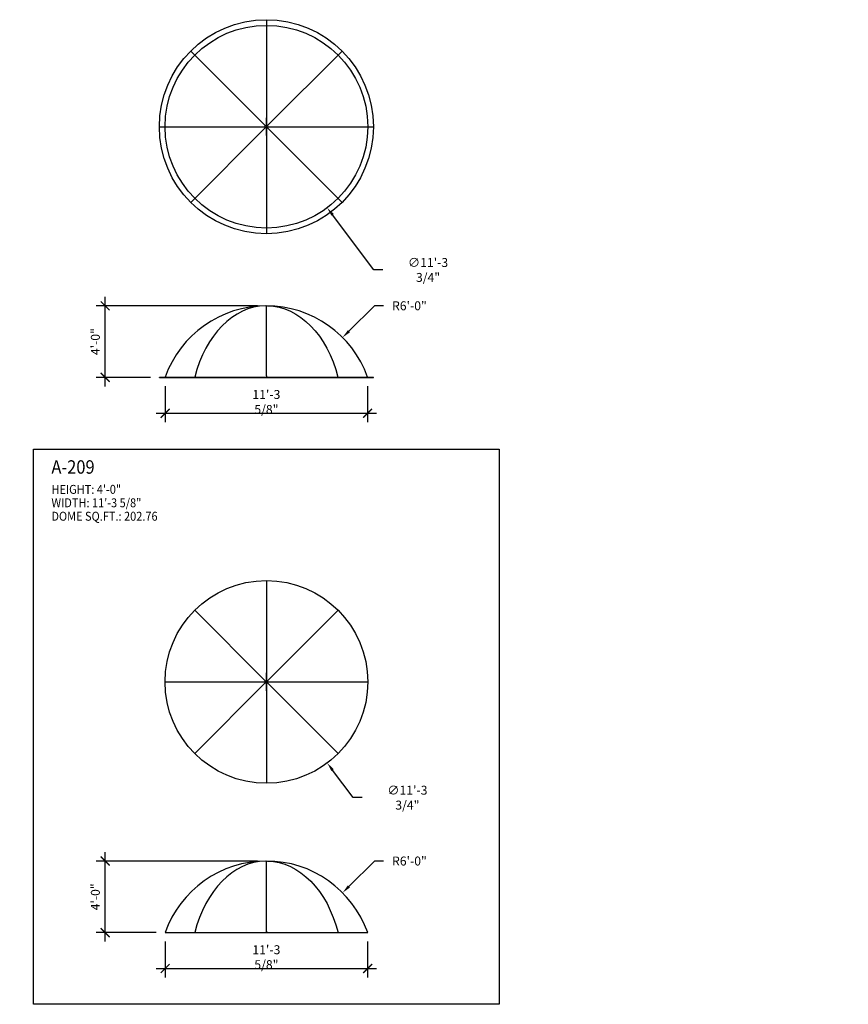
# Model space of a CAD drawing. Units: inches. Extents: x -35942 to 34968, y 0 to 12512.
# Drawn here: x 4719 to 5274, y 2640 to 3300 of the extents above; entities that cross this region are included whole.
import ezdxf
from ezdxf import colors
from ezdxf.entities.mleader import LeaderData, LeaderLine
from ezdxf.enums import TextEntityAlignment as Align
from ezdxf.math import Vec2, Vec3

# ---------------------------------------------------------------- set-up
doc = ezdxf.new("R2010")
doc.units = ezdxf.units.IN
doc.header["$LTSCALE"] = 0.5
doc.header["$MEASUREMENT"] = 0
for name, color, linetype in [('DIM', 141, 'Continuous'), ('DOME_HEMISPHERE', 6, 'Continuous'), ('TITLETEXT', 7, 'Continuous')]:
    doc.layers.add(name, color=color, linetype=linetype)
doc.layers.add('VIEWPORT', color=1, linetype='Continuous', plot=False)
doc.styles.get("Standard").update_dxf_attribs({"font": 'romans.shx', "width": 0.9, "oblique": 15})
doc.dimstyles.new('Standard-AFI', dxfattribs={"dimscale": 0, "dimtxt": 0.0625, "dimasz": 0.0625, "dimexe": 0.0625, "dimexo": 0.0625, "dimgap": 0.03125, "dimtad": 0, "dimtih": 1, "dimtoh": 1, "dimdec": 4, "dimzin": 3, "dimdsep": 46, "dimlunit": 4, "dimtxsty": 'Standard', "dimcen": 0.0625, "dimadec": 0, "dimazin": 0, "dimtfac": 0.5, "dimtdec": 4, "dimtofl": 0, "dimtmove": 0, "dimatfit": 3, "dimfxl": 1, "dimfrac": 2, "dimtolj": 1, "dimtzin": 0, "dimarcsym": 0})
doc.dimstyles.new('Standard-AFI$0', dxfattribs={"dimscale": 0, "dimtxt": 0.0625, "dimasz": 0.0625, "dimexe": 0.0625, "dimexo": 0.0625, "dimgap": 0.03125, "dimtad": 1, "dimdec": 4, "dimzin": 3, "dimdsep": 46, "dimlunit": 4, "dimtxsty": 'Standard', "dimblk": 'ARCHTICK', "dimcen": 0.0625, "dimdle": 0.0625, "dimadec": 0, "dimazin": 0, "dimtfac": 0.5, "dimtdec": 4, "dimtofl": 0, "dimtmove": 0, "dimatfit": 3, "dimldrblk": 'ARCHTICK', "dimfxl": 1, "dimfrac": 2, "dimtolj": 1, "dimtzin": 0, "dimarcsym": 0})

# ---------------------------------------------------------------- blocks, each defined once
blk = doc.blocks.new('_ArchTick')
at = {"color": 0, "linetype": 'ByBlock', "const_width": 0.15}
blk.add_lwpolyline([(-0.5, -0.5), (0.5, 0.5)], dxfattribs=at)
blk = doc.blocks.new('*D409')
at = {"layer": 'DEFPOINTS', "color": 0, "transparency": 16777216}
for p in [(4776, 2735.99), (4884, 2735.99), (4816.12, 2688)]:
    blk.add_point(p, dxfattribs=at)
at = {"layer": 'DIM', "color": 0, "lineweight": -2, "transparency": 16777216}
for p, q in [((4776, 2682), (4776, 2741.99)), ((4878, 2735.99), (4770, 2735.99)), ((4810.12, 2688), (4770, 2688))]:
    blk.add_line(p, q, dxfattribs=at)
at = {"layer": 'DIM', "color": 0, "lineweight": -2, "transparency": 16777216, "xscale": 6, "yscale": 6, "zscale": 6}
for p, rotation in [((4776, 2735.99), 90), ((4776, 2688), 270)]:
    blk.add_blockref('_ArchTick', p, dxfattribs=dict(at, rotation=rotation))
at = {"layer": 'DIM', "color": 0, "transparency": 16777216, "insert": (4769.43, 2712), "char_height": 6, "attachment_point": 5, "rotation": 90}
blk.add_mtext('\\A1;4\'-0"', dxfattribs=at)
blk = doc.blocks.new('*D410')
at = {"layer": 'DEFPOINTS', "color": 0, "transparency": 16777216}
for p in [(4816.19, 2688.19), (4951.81, 2688.19), (4951.81, 2664)]:
    blk.add_point(p, dxfattribs=at)
at = {"layer": 'DIM', "color": 0, "lineweight": -2, "transparency": 16777216}
for p, q in [((4816.19, 2682.19), (4816.19, 2658)), ((4951.81, 2682.19), (4951.81, 2658)), ((4810.19, 2664), (4957.81, 2664))]:
    blk.add_line(p, q, dxfattribs=at)
at = {"layer": 'DIM', "color": 0, "lineweight": -2, "transparency": 16777216, "xscale": 6, "yscale": 6, "zscale": 6, "rotation": 180}
blk.add_blockref('_ArchTick', (4816.19, 2664), dxfattribs=at)
at = {"layer": 'DIM', "color": 0, "lineweight": -2, "transparency": 16777216, "xscale": 6, "yscale": 6, "zscale": 6}
blk.add_blockref('_ArchTick', (4951.81, 2664), dxfattribs=at)
at = {"layer": 'DIM', "color": 0, "transparency": 16777216, "insert": (4884, 2671.57), "char_height": 6, "attachment_point": 5}
blk.add_mtext('\\A1;11\'-3 5/8"', dxfattribs=at)
blk = doc.blocks.new('*D411')
at = {"layer": 'DEFPOINTS', "color": 0, "transparency": 16777216}
for p in [(4935.05, 2714.77), (4884, 2664)]:
    blk.add_point(p, dxfattribs=at)
at = {"layer": 'DIM', "color": 0, "lineweight": -2, "transparency": 16777216}
for p, q in [((4956.39, 2736), (4939.3, 2719)), ((4962.39, 2736), (4956.39, 2736))]:
    blk.add_line(p, q, dxfattribs=at)
at = {"layer": 'DIM', "color": 0, "transparency": 16777216}
blk.add_solid([(4938.6, 2719.71), (4940.01, 2718.29), (4935.05, 2714.77)], dxfattribs=at)
at = {"layer": 'DIM', "color": 0, "transparency": 16777216, "insert": (4979.81, 2736), "char_height": 6, "attachment_point": 5}
blk.add_mtext('\\A1;R6\'-0"', dxfattribs=at)
blk = doc.blocks.new('*D415')
at = {"layer": 'DEFPOINTS', "color": 0, "transparency": 16777216}
for p in [(4843.27, 2910.31), (4924.73, 2801.69)]:
    blk.add_point(p, dxfattribs=at)
at = {"layer": 'DIM', "color": 0, "lineweight": -2, "transparency": 16777216}
for p, q in [((4884, 2850), (4884, 2862)), ((4878, 2856), (4890, 2856)), ((4942.16, 2778.45), (4928.33, 2796.89)), ((4948.16, 2778.45), (4942.16, 2778.45))]:
    blk.add_line(p, q, dxfattribs=at)
at = {"layer": 'DIM', "color": 0, "transparency": 16777216}
blk.add_solid([(4929.13, 2797.49), (4927.53, 2796.29), (4924.73, 2801.69)], dxfattribs=at)
at = {"layer": 'DIM', "color": 0, "transparency": 16777216, "insert": (4978.44, 2778.45), "char_height": 6, "attachment_point": 5}
blk.add_mtext('\\A1;∅11\'-3 3/4"', dxfattribs=at)
blk = doc.blocks.new('*D869')
at = {"layer": 'DEFPOINTS', "color": 0, "transparency": 16777216}
for p in [(4776, 3107.99), (4884, 3107.99), (4812.32, 3060)]:
    blk.add_point(p, dxfattribs=at)
at = {"layer": 'DIM', "color": 0, "lineweight": -2, "transparency": 16777216}
for p, q in [((4776, 3054), (4776, 3113.99)), ((4878, 3107.99), (4770, 3107.99)), ((4806.32, 3060), (4770, 3060))]:
    blk.add_line(p, q, dxfattribs=at)
at = {"layer": 'DIM', "color": 0, "lineweight": -2, "transparency": 16777216, "xscale": 6, "yscale": 6, "zscale": 6}
for p, rotation in [((4776, 3107.99), 90), ((4776, 3060), 270)]:
    blk.add_blockref('_ArchTick', p, dxfattribs=dict(at, rotation=rotation))
at = {"layer": 'DIM', "color": 0, "transparency": 16777216, "insert": (4769.43, 3084), "char_height": 6, "attachment_point": 5, "rotation": 90}
blk.add_mtext('\\A1;4\'-0"', dxfattribs=at)
blk = doc.blocks.new('*D870')
at = {"layer": 'DEFPOINTS', "color": 0, "transparency": 16777216}
for p in [(4816.19, 3060.19), (4951.81, 3060.19), (4951.81, 3036)]:
    blk.add_point(p, dxfattribs=at)
at = {"layer": 'DIM', "color": 0, "lineweight": -2, "transparency": 16777216}
for p, q in [((4816.19, 3054.19), (4816.19, 3030)), ((4951.81, 3054.19), (4951.81, 3030)), ((4810.19, 3036), (4957.81, 3036))]:
    blk.add_line(p, q, dxfattribs=at)
at = {"layer": 'DIM', "color": 0, "lineweight": -2, "transparency": 16777216, "xscale": 6, "yscale": 6, "zscale": 6, "rotation": 180}
blk.add_blockref('_ArchTick', (4816.19, 3036), dxfattribs=at)
at = {"layer": 'DIM', "color": 0, "lineweight": -2, "transparency": 16777216, "xscale": 6, "yscale": 6, "zscale": 6}
blk.add_blockref('_ArchTick', (4951.81, 3036), dxfattribs=at)
at = {"layer": 'DIM', "color": 0, "transparency": 16777216, "insert": (4884, 3043.57), "char_height": 6, "attachment_point": 5}
blk.add_mtext('\\A1;11\'-3 5/8"', dxfattribs=at)
blk = doc.blocks.new('*D871')
at = {"layer": 'DEFPOINTS', "color": 0, "transparency": 16777216}
for p in [(4935.05, 3086.77), (4884, 3036)]:
    blk.add_point(p, dxfattribs=at)
at = {"layer": 'DIM', "color": 0, "lineweight": -2, "transparency": 16777216}
for p, q in [((4956.39, 3108), (4939.3, 3091)), ((4962.39, 3108), (4956.39, 3108))]:
    blk.add_line(p, q, dxfattribs=at)
at = {"layer": 'DIM', "color": 0, "transparency": 16777216}
blk.add_solid([(4938.6, 3091.71), (4940.01, 3090.29), (4935.05, 3086.77)], dxfattribs=at)
at = {"layer": 'DIM', "color": 0, "transparency": 16777216, "insert": (4979.81, 3108), "char_height": 6, "attachment_point": 5}
blk.add_mtext('\\A1;R6\'-0"', dxfattribs=at)
blk = doc.blocks.new('*D872')
at = {"layer": 'DEFPOINTS', "color": 0, "transparency": 16777216}
for p in [(4843.27, 3282.31), (4924.73, 3173.69)]:
    blk.add_point(p, dxfattribs=at)
at = {"layer": 'DIM', "color": 0, "lineweight": -2, "transparency": 16777216}
for p, q in [((4884, 3222), (4884, 3234)), ((4878, 3228), (4890, 3228)), ((4956, 3132), (4928.33, 3168.89)), ((4962, 3132), (4956, 3132))]:
    blk.add_line(p, q, dxfattribs=at)
at = {"layer": 'DIM', "color": 0, "transparency": 16777216}
blk.add_solid([(4929.13, 3169.49), (4927.53, 3168.29), (4924.73, 3173.69)], dxfattribs=at)
at = {"layer": 'DIM', "color": 0, "transparency": 16777216, "insert": (4992.28, 3132), "char_height": 6, "attachment_point": 5}
blk.add_mtext('\\A1;∅11\'-3 3/4"', dxfattribs=at)

msp = doc.modelspace()

# ---------------------------------------------------------------- linework, layer by layer
at = {"layer": 'DOME_HEMISPHERE'}
for p, q in [((4884, 3299.68342402), (4884, 3229.00007927)), ((4833.31222083, 3278.68785844), (4883.29289322, 3228.70718605)), ((4884.70710678, 3228.70718605), (4934.68777917, 3278.68785844)), ((4812.31665525, 3228.00007927), (4883, 3228.00007927)), ((4833.31222083, 3177.3123001), (4883.29289322, 3227.29297249)), ((4884, 3227.00007927), (4884, 3156.31673452)), ((4884.70710678, 3227.29297249), (4934.68777917, 3177.3123001)), ((4885, 3228.00007927), (4955.68334475, 3228.00007927)), ((4884, 3061.06257927), (4884, 3107.99313449)), ((4884, 3061.06257927), (4884, 3060.00007927)), ((4812.31665525, 3060.18757927), (4955.68334475, 3060.18757927)), ((4812.31665525, 3060.00007927), (4812.31665525, 3060.18757927)), ((4812.31665525, 3060.00007927), (4955.68334475, 3060.00007927)), ((4833.31222083, 3060.18757927), (4833.31222083, 3060.00007927)), ((4934.68777917, 3060.18757927), (4934.68777917, 3060.00007927)), ((4955.68334475, 3060.00007927), (4955.68334475, 3060.18757927)), ((4884, 2923.88225099), (4884, 2857)), ((4836, 2904), (4883.29289322, 2856.70710678)), ((4884.70710678, 2856.70710678), (4932, 2904)), ((4816.11774901, 2856), (4883, 2856)), ((4836, 2808), (4883.29289322, 2855.29289322)), ((4884, 2855), (4884, 2788.11774901)), ((4884.70710678, 2855.29289322), (4932, 2808)), ((4885, 2856), (4951.88225099, 2856)), ((4884, 2688), (4884, 2735.99305522)), ((4816.12020476, 2688), (4951.87979524, 2688)), ((4884, 2689.0625), (4884, 2688))]:
    msp.add_line(p, q, dxfattribs=at)
for centre, radius in [((4884, 3228.00007927), 71.68334475), ((4884, 3228.00007927), 67.88225099), ((4884, 3228.00007927), 1), ((4884, 2856), 67.88225099), ((4884, 2856), 1)]:
    msp.add_circle(centre, radius, dxfattribs=at)
for centre, start, end in [((4884, 3035.99313449), 19.6354244933, 160.3645755067), ((4884, 2663.99305522), 19.4770824576, 160.5229175424)]:
    msp.add_arc(centre, 72, start, end, dxfattribs=at)
for centre, end_param in [((4884, 3036.00007927), 4.3697885815), ((4884, 2664), 4.3725520709)]:
    msp.add_ellipse(centre, major_axis=(0, -72), ratio=0.7071067812, start_param=3.155481989, end_param=end_param, dxfattribs=at)
at = {"layer": 'DOME_HEMISPHERE', "extrusion": (0, 0, -1)}
for centre, end_param in [((4884, 3036.00007927), 4.3697885815), ((4884, 2664), 4.3725520709)]:
    msp.add_ellipse(centre, major_axis=(0, -72), ratio=0.7071067812, start_param=3.155481989, end_param=end_param, dxfattribs=at)
at = {"layer": 'VIEWPORT', "color": 3}
msp.add_lwpolyline([(4728, 3012.00007927), (5040, 3012.00007927), (5040, 2640), (4728, 2640)], close=True, dxfattribs=at)

# ---------------------------------------------------------------- texts
at = {"layer": 'TITLETEXT', "oblique": 15, "width": 0.9}
for s, height, p in [('%%UA-209', 9, (4740, 3000.00007927)), ('HEIGHT: 4\'-0"', 6, (4740, 2985.00007927)), ('WIDTH: 11\'-3 5/8"', 6, (4740, 2976.00007927)), ('DOME SQ.FT.: 202.76', 6, (4740, 2967.00007927))]:
    msp.add_text(s, height=height, dxfattribs=at).set_placement(p, align=Align.MIDDLE_LEFT)

# ---------------------------------------------------------------- dimensions: what is measured, and where the dimension line sits
at = {"layer": 'DIM'}
for p1, p2, picture, middle in [((4843.2706494, 3282.30588007), (4924.7293506, 3173.69427848), '*D872', (4992.2758258, 3132.00007927)), ((4843.2706494, 2910.3058008), (4924.7293506, 2801.6941992), '*D415', (4978.4405011, 2778.4470996))]:
    dim = msp.add_diameter_dim_2p(p1=p1, p2=p2, dimstyle='Standard-AFI', override={"dimscale": 96, "dimdec": 3}, dxfattribs=at)
    dim.commit()
    dim.dimension.update_dxf_attribs({"geometry": picture, "text_midpoint": middle, "dimtype": 163})
for base, p1, p2, picture, middle in [((4776, 3107.99313449), (4812.31665525, 3060.00007927), (4884, 3107.99313449), '*D869', (4769.42857143, 3083.99660688)), ((4776, 2735.99305522), (4816.12020476, 2688), (4884, 2735.99305522), '*D409', (4769.42857143, 2711.99652761))]:
    dim = msp.add_linear_dim(base=base, p1=p1, p2=p2, angle=90, dimstyle='Standard-AFI$0', override={"dimscale": 96}, dxfattribs=at)
    dim.commit()
    dim.dimension.update_dxf_attribs({"geometry": picture, "text_midpoint": middle})
for center, mpoint, picture, middle in [((4884, 3036.00007927), (4935.05046696, 3086.77260948), '*D871', (4979.81282217, 3108.00007927)), ((4884, 2664), (4935.05046696, 2714.77253021), '*D411', (4979.81282217, 2736))]:
    dim = msp.add_radius_dim(center=center, mpoint=mpoint, dimstyle='Standard-AFI', override={"dimscale": 96, "dimdec": 3, "dimcen": 0}, dxfattribs=at)
    dim.commit()
    dim.dimension.update_dxf_attribs({"geometry": picture, "text_midpoint": middle, "dimtype": 164})
for base, p1, p2, picture, middle in [((4951.81319077, 3036.00007927), (4816.18680923, 3060.18757927), (4951.81319077, 3060.18757927), '*D870', (4884, 3043.57150784)), ((4951.81319077, 2664), (4816.18680923, 2688.1875), (4951.81319077, 2688.1875), '*D410', (4884, 2671.57142857))]:
    dim = msp.add_linear_dim(base=base, p1=p1, p2=p2, dimstyle='Standard-AFI$0', override={"dimscale": 96}, dxfattribs=at)
    dim.commit()
    dim.dimension.update_dxf_attribs({"geometry": picture, "text_midpoint": middle})

# ---------------------------------------------------------------- leaders
ml = msp.add_multileader_mtext('Standard', dxfattribs=at)
ml.set_content('BULLNOSE', color=256)
ml.set_leader_properties()
ml.build(insert=Vec2(0, 0))
ml.multileader.update_dxf_attribs({"text_left_attachment_type": 2, "text_right_attachment_type": 2, "dogleg_length": 0.09375, "arrow_head_size": 6, "scale": 96})
ctx = ml.context
ctx.base_point, ctx.scale, ctx.char_height, ctx.arrow_head_size, ctx.landing_gap_size, ctx.plane_origin = Vec3(8312.03275263, 2840.07165824), 96, 6, 6, 3, Vec3(8353.3641807, 2866.08813336)
ctx.left_attachment, ctx.right_attachment, ctx.text_align_type = 2, 2, 2
notes = []
notes.append((ctx, [(0, (1, 1, 0), (8365.24044779, 2840.07165824), (-1, 0), 6, [(0, [(8377.06622709, 2852.27512348)], 0, [])])]))
ctx.mtext.insert, ctx.mtext.width, ctx.mtext.alignment, ctx.mtext.flow_direction = Vec3(8356.24044779, 2843.07165824), 36, 3, 5
ml = msp.add_multileader_mtext('Standard', dxfattribs=at)
ml.set_content('BULLNOSE', color=256)
ml.set_leader_properties()
ml.build(insert=Vec2(0, 0))
ml.multileader.update_dxf_attribs({"text_left_attachment_type": 2, "text_right_attachment_type": 2, "dogleg_length": 0.09375, "arrow_head_size": 6, "scale": 96})
ctx = ml.context
ctx.base_point, ctx.scale, ctx.char_height, ctx.arrow_head_size, ctx.landing_gap_size, ctx.plane_origin = Vec3(7244.11480047, 2809.26580844), 96, 6, 6, 3, Vec3(7184.57004986, 2842.82385535)
ctx.left_attachment, ctx.right_attachment, ctx.text_align_type = 2, 2, 2
notes.append((ctx, [(0, (1, 1, 0), (7297.32249563, 2809.26580844), (-1, 0), 6, [(0, [(7312.3824326, 2829.08953939)], 0, [])])]))
ctx.mtext.insert, ctx.mtext.width, ctx.mtext.alignment, ctx.mtext.flow_direction = Vec3(7288.32249563, 2812.26580844), 36, 3, 5
ml = msp.add_multileader_mtext('Standard', dxfattribs=at)
ml.set_content('STANDING SEAM', color=256)
ml.set_leader_properties()
ml.build(insert=Vec2(0, 0))
ml.multileader.update_dxf_attribs({"text_left_attachment_type": 2, "text_right_attachment_type": 2, "dogleg_length": 0.09375, "arrow_head_size": 6, "scale": 96})
ctx = ml.context
ctx.base_point, ctx.scale, ctx.char_height, ctx.arrow_head_size, ctx.landing_gap_size, ctx.plane_origin = Vec3(7612.26737973, 2790.49041966), 96, 6, 6, 3, Vec3(7545.75946117, 2826.41540723)
ctx.left_attachment, ctx.right_attachment, ctx.text_align_type = 2, 2, 2
notes.append((ctx, [(0, (1, 1, 0), (7661.7769053, 2790.49041966), (-1, 0), 6, [(0, [(7672.73763813, 2810.8745044)], 0, [])])]))
ctx.mtext.insert, ctx.mtext.width, ctx.mtext.alignment, ctx.mtext.flow_direction = Vec3(7652.7769053, 2798.49041966), 36, 3, 5
ml = msp.add_multileader_mtext('Standard', dxfattribs=at)
ml.set_content('BULLNOSE', color=256)
ml.set_leader_properties()
ml.build(insert=Vec2(0, 0))
ml.multileader.update_dxf_attribs({"text_left_attachment_type": 2, "text_right_attachment_type": 2, "dogleg_length": 0.09375, "arrow_head_size": 6, "scale": 96})
ctx = ml.context
ctx.base_point, ctx.scale, ctx.char_height, ctx.arrow_head_size, ctx.landing_gap_size, ctx.plane_origin = Vec3(5371.99038103, 2790.91913864), 96, 6, 6, 3, Vec3(5419.98174817, 2808.30555389)
ctx.left_attachment, ctx.right_attachment, ctx.text_align_type = 2, 2, 2
notes.append((ctx, [(0, (1, 1, 0), (5425.19807619, 2790.91913864), (-1, 0), 6, [(0, [(5435.26683402, 2808.02813938)], 0, [])])]))
ctx.mtext.insert, ctx.mtext.width, ctx.mtext.alignment, ctx.mtext.flow_direction = Vec3(5416.19807619, 2793.91913864), 36, 3, 5
at = {"layer": 'VIEWPORT'}
ml = msp.add_multileader_mtext('Standard', dxfattribs=at)
ml.set_content('A-125 DOME', color=256)
ml.set_leader_properties()
ml.build(insert=Vec2(0, 0))
ml.multileader.update_dxf_attribs({"text_left_attachment_type": 2, "text_right_attachment_type": 2, "dogleg_length": 0.09375, "arrow_head_size": 6, "scale": 96})
ctx = ml.context
ctx.base_point, ctx.scale, ctx.char_height, ctx.arrow_head_size, ctx.landing_gap_size, ctx.plane_origin = Vec3(520.31384327, 2745.21660802), 96, 6, 6, 3, Vec3(519.71326085, 2767.45448183)
ctx.left_attachment, ctx.right_attachment = 2, 2
notes.append((ctx, [(0, (1, 1, 0), (511.31384327, 2745.21660802), (1, 0), 9, [(0, [(498.51727993, 2733.05725821)], 0, [])])]))
ctx.mtext.insert, ctx.mtext.width, ctx.mtext.flow_direction = Vec3(523.31384327, 2748.21660802), 61.8310000144, 5
for ctx, leaders in notes:
    for number, flags, end, landing, length, lines in leaders:
        leader = LeaderData()
        leader.index, (leader.has_last_leader_line, leader.has_dogleg_vector, leader.attachment_direction) = number, flags
        leader.last_leader_point, leader.dogleg_vector, leader.dogleg_length = Vec3(end), Vec3(landing), length
        for number, points, colour, breaks in lines:
            line = LeaderLine()
            line.index, line.vertices, line.color, line.breaks = number, Vec3.list(points), colors.encode_raw_color(colour), breaks
            leader.lines.append(line)
        ctx.leaders.append(leader)

doc.saveas('drawing.dxf')
